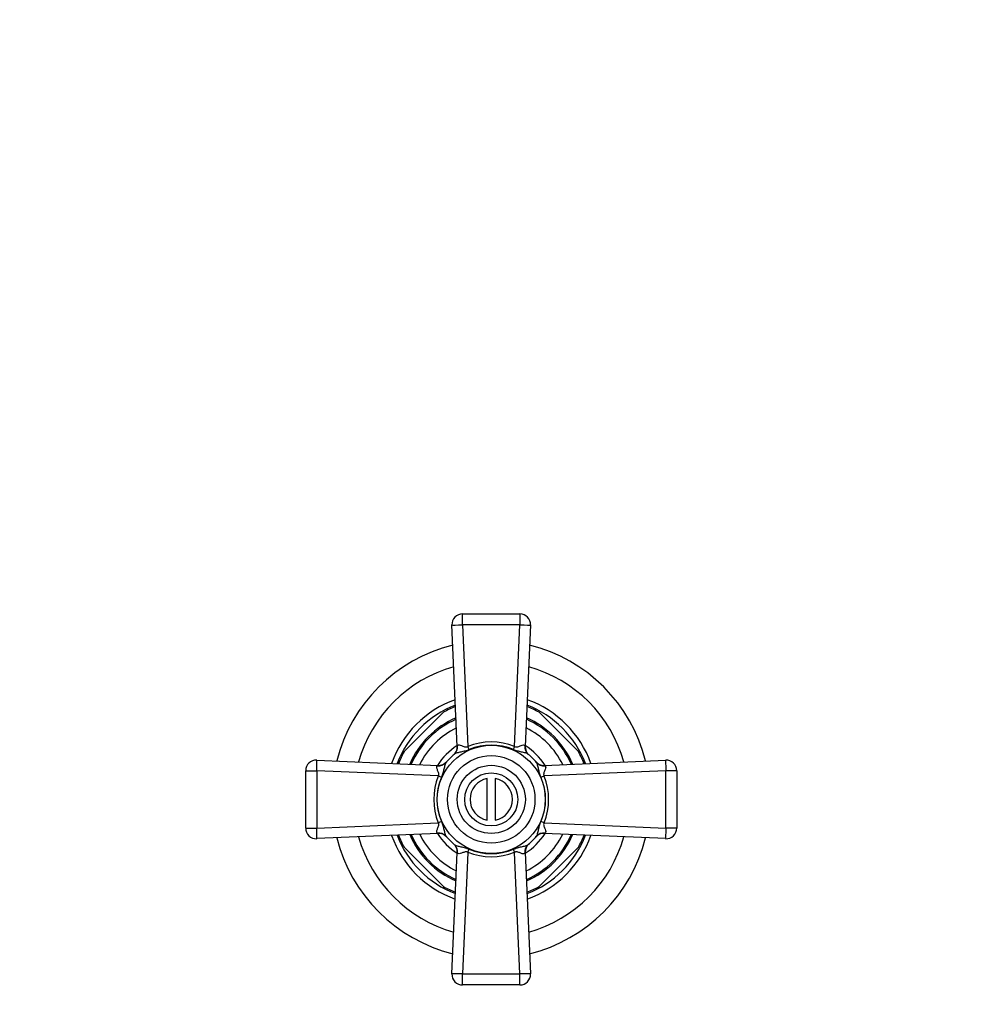
# Model space of a CAD drawing. Units: millimetres. Extents: x 0 to 1654, y 0 to 2281.
# Drawn here: x 945 to 1127, y 869 to 1055 of the extents above; entities that cross this region are included whole.
import ezdxf
from ezdxf import colors
from ezdxf.entities.mleader import LeaderData, LeaderLine
from ezdxf.math import Vec2, Vec3

# ---------------------------------------------------------------- set-up
doc = ezdxf.new("R2010")
doc.units = ezdxf.units.MM
doc.layers.add('DV5_Défaut', color=7, linetype='Continuous')
doc.layers.add('Défaut', color=7, linetype='Continuous')

# ---------------------------------------------------------------- blocks, each defined once
blk = doc.blocks.new('_DOT')
at = {"color": 0}
blk.add_line((0, 0), (-1, 0), dxfattribs=at)
at = {"color": 0, "const_width": 0.333}
blk.add_lwpolyline([(-0.1665, 0, 1), (0.1665, 0, 1)], format="xyb", close=True, dxfattribs=at)
blk = doc.blocks.new('SE4')
at = {"layer": 'DV5_Défaut', "color": 7, "linetype": 'Continuous'}
for p, q in [((1028.49, 942.44), (1039.31, 942.44)), ((1028.49, 940.37), (1028.49, 942.44)), ((1039.31, 942.44), (1039.31, 940.37)), ((1027.48, 917.44), (1026.49, 940.36)), ((1028.49, 940.37), (1029.48, 917.43)), ((1039.31, 940.37), (1028.49, 940.37)), ((1038.31, 917.43), (1039.31, 940.37)), ((1041.31, 940.36), (1040.31, 917.44)), ((1017.46, 916.46), (1024.88, 923.88)), ((1042.91, 923.88), (1050.34, 916.46)), ((1026.9, 915.93), (1026.78, 915.83)), ((1041.01, 915.83), (1040.89, 915.93)), ((1000.98, 914.85), (1023.9, 913.86)), ((1025.51, 914.56), (1025.41, 914.44)), ((1042.39, 914.44), (1042.28, 914.56)), ((1043.9, 913.86), (1066.81, 914.85)), ((998.9, 902.03), (998.9, 912.86)), ((998.9, 912.86), (1000.97, 912.86)), ((1000.97, 912.86), (1000.97, 902.03)), ((1023.91, 911.86), (1000.97, 912.86)), ((1066.83, 912.86), (1043.89, 911.86)), ((1066.83, 902.03), (1066.83, 912.86)), ((1068.9, 912.86), (1066.83, 912.86)), ((1068.9, 912.86), (1068.9, 902.03)), ((1033.15, 903.52), (1033.15, 911.37)), ((1034.65, 911.37), (1034.65, 903.52)), ((1000.97, 902.03), (1023.91, 903.03)), ((1043.89, 903.03), (1066.83, 902.03)), ((998.9, 902.03), (1000.97, 902.03)), ((1023.9, 901.03), (1000.98, 900.04)), ((1066.81, 900.04), (1043.9, 901.03)), ((1068.9, 902.03), (1066.83, 902.03)), ((1025.41, 900.45), (1025.51, 900.33)), ((1026.78, 899.06), (1026.9, 898.95)), ((1040.89, 898.95), (1041.01, 899.06)), ((1042.28, 900.33), (1042.39, 900.45)), ((1024.88, 891), (1017.46, 898.43)), ((1026.49, 874.53), (1027.48, 897.45)), ((1029.48, 897.45), (1028.49, 874.51)), ((1039.31, 874.51), (1038.31, 897.45)), ((1040.31, 897.45), (1041.31, 874.53)), ((1050.34, 898.43), (1042.91, 891)), ((1028.49, 874.51), (1039.31, 874.51)), ((1028.49, 872.44), (1028.49, 874.51)), ((1039.31, 872.44), (1039.31, 874.51)), ((1039.31, 872.44), (1028.49, 872.44))]:
    blk.add_line(p, q, dxfattribs=at)
for radius in [10.2, 8.25, 6.43, 5]:
    blk.add_circle((1033.9, 907.44), radius, dxfattribs=at)
for centre, radius, start, end in [((1028.49, 940.44), 2, 90, 182.4896), ((1039.31, 940.44), 2, 357.5104, 90), ((1033.9, 907.44), 30, 103.9731, 166.0269), ((1033.9, 907.44), 30, 13.9731, 76.0269), ((1033.9, 907.44), 26, 105.7699, 164.2301), ((1033.9, 907.44), 26, 15.7699, 74.2301), ((1033.9, 907.44), 20, 109.8649, 160.1351), ((1033.9, 907.44), 19, 110.811, 159.189), ((1033.9, 907.44), 18.75, 111.0642, 118.7398), ((1033.9, 907.44), 18.75, 61.2602, 68.9358), ((1033.9, 907.44), 19, 20.811, 69.189), ((1033.9, 907.44), 20, 19.8649, 70.1351), ((1033.9, 907.44), 16.75, 113.3795, 156.6205), ((1033.9, 907.44), 16.5, 113.7112, 156.2888), ((1033.9, 907.44), 16.5, 23.7112, 66.2888), ((1033.9, 907.44), 16.75, 23.3795, 66.6205), ((1033.9, 907.44), 15, 115.9537, 154.0463), ((1033.9, 907.44), 15, 25.9537, 64.0463), ((1033.9, 907.44), 12, 122.3387, 147.6613), ((1028.4, 917.07), 0.99, 148.7462, 157.6618), ((1033.9, 906.21), 12.06, 68.5311, 111.4689), ((1033.9, 907.03), 10.65, 66.9218, 113.0782), ((1039.41, 917.07), 0.976, 22.2733, 31.3188), ((1033.9, 907.44), 12, 32.3387, 57.6613), ((1033.9, 907.44), 18.75, 151.2602, 158.9358), ((1033.9, 907.44), 11, 129.4807, 140.5193), ((1025.49, 917.36), 2, 310.3165, 2.4896), ((1042.31, 917.36), 2, 177.5104, 229.6835), ((1033.9, 907.44), 11, 39.4807, 50.5193), ((1033.9, 907.44), 18.75, 21.0642, 28.7398), ((1000.9, 912.86), 2, 87.5104, 180), ((1024.27, 912.95), 0.976, 112.2733, 121.3188), ((1023.98, 915.86), 2, 267.5104, 319.6835), ((1043.81, 915.86), 2, 220.3165, 272.4896), ((1043.52, 912.94), 0.99, 58.7462, 67.6618), ((1066.9, 912.86), 2, 0, 92.4896), ((1035.13, 907.44), 12.06, 158.5311, 201.4689), ((1034.31, 907.44), 10.65, 156.9218, 203.0782), ((1033.9, 907.44), 4, 100.8069, 259.1931), ((1033.9, 907.44), 4, 280.8069, 79.1931), ((1033.48, 907.44), 10.65, 336.9218, 23.0782), ((1032.66, 907.44), 12.06, 338.5311, 21.4689), ((1000.9, 902.03), 2, 180, 272.4896), ((1033.9, 907.44), 16.75, 203.3795, 246.6205), ((1033.9, 907.44), 16.5, 203.7112, 246.2888), ((1033.9, 907.44), 15, 205.9537, 244.0463), ((1024.27, 901.95), 0.99, 238.7462, 247.6618), ((1033.9, 907.44), 12, 212.3387, 237.6613), ((1023.98, 899.03), 2, 40.3165, 92.4896), ((1033.9, 907.44), 12, 302.3387, 327.6613), ((1033.9, 907.44), 15, 295.9537, 334.0463), ((1033.9, 907.44), 16.5, 293.7112, 336.2888), ((1033.9, 907.44), 16.75, 293.3795, 336.6205), ((1043.81, 899.03), 2, 87.5104, 139.6835), ((1043.53, 901.94), 0.976, 292.2733, 301.3188), ((1066.9, 902.03), 2, 267.5104, 0), ((1033.9, 907.44), 30, 193.9731, 256.0269), ((1033.9, 907.44), 26, 195.7699, 254.2301), ((1033.9, 907.44), 20, 199.8649, 250.1351), ((1033.9, 907.44), 19, 200.811, 249.189), ((1033.9, 907.44), 18.75, 201.0642, 208.7398), ((1033.9, 907.44), 11, 219.4807, 230.5193), ((1025.49, 897.53), 2, 357.5104, 49.6835), ((1042.31, 897.53), 2, 130.3165, 182.4896), ((1033.9, 907.44), 19, 290.811, 339.189), ((1033.9, 907.44), 20, 289.8649, 340.1351), ((1033.9, 907.44), 11, 309.4807, 320.5193), ((1033.9, 907.44), 26, 285.7699, 344.2301), ((1033.9, 907.44), 30, 283.9731, 346.0269), ((1033.9, 907.44), 18.75, 331.2602, 338.9358), ((1028.39, 897.82), 0.976, 202.2733, 211.3188), ((1033.9, 908.68), 12.06, 248.5311, 291.4689), ((1033.9, 907.86), 10.65, 246.9218, 293.0782), ((1039.39, 897.82), 0.99, 328.7462, 337.6618), ((1033.9, 907.44), 18.75, 241.2602, 248.9358), ((1033.9, 907.44), 18.75, 291.0642, 298.7398), ((1028.49, 874.44), 2, 177.5104, 270), ((1039.31, 874.44), 2, 270, 2.4896)]:
    blk.add_arc(centre, radius, start, end, dxfattribs=at)
for centre, major_axis, ratio, start_param, end_param in [((1028.49, 940.44), (2, 0.09), 0.035104, 3.141593, 4.710863), ((1039.31, 940.44), (2, -0.09), 0.035104, 4.713915, 6.283185), ((1025.63, 917.48), (-1.27, 1.54), 0.943619, 3.141593, 4.104163), ((1042.16, 917.48), (-1.27, -1.54), 0.943619, 5.320615, 6.283185), ((1029.48, 917.36), (0.74, -1.86), 0.012934, 1.271458, 1.603475), ((1038.31, 917.36), (-0.74, -1.86), 0.012934, 4.67971, 5.011727), ((1000.9, 912.86), (0.09, 2), 0.035104, 4.713915, 6.283185), ((1023.86, 915.71), (1.54, -1.27), 0.943619, 5.320615, 6.283185), ((1043.93, 915.71), (1.54, 1.27), 0.943619, 3.141593, 4.104163), ((1066.9, 912.86), (0.09, -2), 0.035104, 3.141593, 4.710863), ((1023.98, 911.86), (-1.86, 0.74), 0.012934, 1.538118, 1.870134), ((1043.82, 911.86), (1.86, 0.74), 0.012934, 4.413051, 4.745068), ((1023.98, 903.03), (-1.86, -0.74), 0.012934, 4.413051, 4.745068), ((1043.82, 903.03), (1.86, -0.74), 0.012934, 1.538118, 1.870134), ((1000.9, 902.03), (-0.09, 2), 0.035104, 3.141593, 4.710863), ((1023.86, 899.18), (-1.54, -1.27), 0.943619, 3.141593, 4.104163), ((1043.93, 899.18), (1.54, -1.27), 0.943619, 2.179023, 3.141593), ((1066.9, 902.03), (-0.09, -2), 0.035104, 4.713915, 6.283185), ((1025.63, 897.41), (1.27, 1.54), 0.943619, 5.320615, 6.283185), ((1042.16, 897.41), (1.27, -1.54), 0.943619, 3.141593, 4.104163), ((1029.48, 897.53), (0.74, 1.86), 0.012934, 4.67971, 5.011727), ((1038.31, 897.53), (-0.74, 1.86), 0.012934, 1.271458, 1.603475), ((1028.49, 874.44), (-2, 0.09), 0.035104, 4.713915, 6.283185), ((1039.31, 874.44), (-2, -0.09), 0.035104, 3.141593, 4.710863)]:
    blk.add_ellipse(centre, major_axis=major_axis, ratio=ratio, start_param=start_param, end_param=end_param, dxfattribs=at)
for points, knots in [([(1027.55, 917.58), (1027.58, 917.63), (1027.61, 917.66), (1027.7, 917.71), (1027.76, 917.72), (1027.95, 917.72), (1028.11, 917.67), (1028.37, 917.57), (1028.46, 917.53), (1028.65, 917.46), (1028.75, 917.42), (1028.95, 917.35), (1029.06, 917.32), (1029.23, 917.33), (1029.28, 917.33), (1029.39, 917.37), (1029.44, 917.4), (1029.48, 917.43)], [0, 0, 0, 0, 0.125, 0.125, 0.25, 0.25, 0.5, 0.5, 0.625, 0.625, 0.75, 0.75, 0.875, 0.875, 0.9375, 0.9375, 1, 1, 1, 1]), ([(1038.31, 917.43), (1038.49, 917.3), (1038.74, 917.32), (1039.15, 917.45), (1039.34, 917.54), (1039.86, 917.73), (1040.14, 917.77), (1040.24, 917.58)], [0, 0, 0, 0, 0.25, 0.25, 0.5, 0.5, 1, 1, 1, 1]), ([(1029.72, 916.82), (1029.47, 916.72), (1029.22, 916.63), (1028.7, 916.49), (1028.44, 916.43), (1027.93, 916.32), (1027.68, 916.26), (1027.24, 916.13), (1027.04, 916.05), (1026.9, 915.93)], [0, 0, 0, 0, 0.25, 0.25, 0.5, 0.5, 0.75, 0.75, 1, 1, 1, 1]), ([(1040.89, 915.93), (1040.82, 915.99), (1040.74, 916.04), (1040.55, 916.12), (1040.45, 916.16), (1040.11, 916.26), (1039.86, 916.32), (1039.36, 916.43), (1039.09, 916.49), (1038.58, 916.63), (1038.32, 916.72), (1038.07, 916.82)], [0, 0, 0, 0, 0.125, 0.125, 0.25, 0.25, 0.5, 0.5, 0.75, 0.75, 1, 1, 1, 1]), ([(1023.91, 911.86), (1024.05, 912.04), (1024.02, 912.29), (1023.89, 912.7), (1023.8, 912.88), (1023.61, 913.4), (1023.58, 913.69), (1023.76, 913.79)], [0, 0, 0, 0, 0.25, 0.25, 0.5, 0.5, 1, 1, 1, 1]), ([(1025.41, 914.44), (1025.35, 914.37), (1025.3, 914.29), (1025.22, 914.1), (1025.18, 913.99), (1025.08, 913.66), (1025.02, 913.41), (1024.91, 912.9), (1024.85, 912.64), (1024.71, 912.12), (1024.62, 911.87), (1024.52, 911.62)], [0, 0, 0, 0, 0.125, 0.125, 0.25, 0.25, 0.5, 0.5, 0.75, 0.75, 1, 1, 1, 1]), ([(1043.28, 911.62), (1043.17, 911.87), (1043.08, 912.12), (1042.94, 912.64), (1042.88, 912.9), (1042.77, 913.41), (1042.71, 913.66), (1042.58, 914.1), (1042.5, 914.3), (1042.39, 914.44)], [0, 0, 0, 0, 0.25, 0.25, 0.5, 0.5, 0.75, 0.75, 1, 1, 1, 1]), ([(1044.03, 913.79), (1044.08, 913.76), (1044.11, 913.73), (1044.16, 913.64), (1044.17, 913.58), (1044.17, 913.39), (1044.12, 913.23), (1044.02, 912.97), (1043.99, 912.88), (1043.91, 912.69), (1043.87, 912.59), (1043.8, 912.39), (1043.78, 912.28), (1043.78, 912.11), (1043.79, 912.06), (1043.82, 911.95), (1043.85, 911.9), (1043.89, 911.86)], [0, 0, 0, 0, 0.125, 0.125, 0.25, 0.25, 0.5, 0.5, 0.625, 0.625, 0.75, 0.75, 0.875, 0.875, 0.9375, 0.9375, 1, 1, 1, 1]), ([(1023.76, 901.1), (1023.71, 901.13), (1023.68, 901.16), (1023.63, 901.25), (1023.62, 901.31), (1023.63, 901.5), (1023.67, 901.66), (1023.77, 901.92), (1023.81, 902.01), (1023.88, 902.2), (1023.92, 902.3), (1023.99, 902.5), (1024.02, 902.61), (1024.02, 902.78), (1024.01, 902.83), (1023.97, 902.94), (1023.94, 902.99), (1023.91, 903.03)], [0, 0, 0, 0, 0.125, 0.125, 0.25, 0.25, 0.5, 0.5, 0.625, 0.625, 0.75, 0.75, 0.875, 0.875, 0.9375, 0.9375, 1, 1, 1, 1]), ([(1024.52, 903.27), (1024.62, 903.02), (1024.71, 902.77), (1024.85, 902.25), (1024.91, 901.99), (1025.02, 901.48), (1025.08, 901.23), (1025.21, 900.79), (1025.29, 900.59), (1025.41, 900.45)], [0, 0, 0, 0, 0.25, 0.25, 0.5, 0.5, 0.75, 0.75, 1, 1, 1, 1]), ([(1042.39, 900.45), (1042.44, 900.52), (1042.49, 900.6), (1042.58, 900.79), (1042.61, 900.9), (1042.71, 901.23), (1042.77, 901.48), (1042.88, 901.99), (1042.94, 902.25), (1043.08, 902.77), (1043.17, 903.02), (1043.28, 903.27)], [0, 0, 0, 0, 0.125, 0.125, 0.25, 0.25, 0.5, 0.5, 0.75, 0.75, 1, 1, 1, 1]), ([(1043.89, 903.03), (1043.75, 902.85), (1043.77, 902.6), (1043.9, 902.19), (1043.99, 902), (1044.19, 901.49), (1044.22, 901.2), (1044.03, 901.1)], [0, 0, 0, 0, 0.25, 0.25, 0.5, 0.5, 1, 1, 1, 1]), ([(1026.9, 898.95), (1026.97, 898.9), (1027.05, 898.85), (1027.24, 898.77), (1027.35, 898.73), (1027.68, 898.63), (1027.93, 898.57), (1028.44, 898.46), (1028.7, 898.4), (1029.22, 898.26), (1029.47, 898.17), (1029.72, 898.06)], [0, 0, 0, 0, 0.125, 0.125, 0.25, 0.25, 0.5, 0.5, 0.75, 0.75, 1, 1, 1, 1]), ([(1038.07, 898.06), (1038.32, 898.17), (1038.58, 898.26), (1039.09, 898.4), (1039.36, 898.46), (1039.86, 898.57), (1040.11, 898.63), (1040.56, 898.76), (1040.75, 898.84), (1040.89, 898.95)], [0, 0, 0, 0, 0.25, 0.25, 0.5, 0.5, 0.75, 0.75, 1, 1, 1, 1]), ([(1029.48, 897.45), (1029.3, 897.59), (1029.05, 897.57), (1028.65, 897.44), (1028.46, 897.35), (1027.94, 897.15), (1027.66, 897.12), (1027.55, 897.31)], [0, 0, 0, 0, 0.25, 0.25, 0.5, 0.5, 1, 1, 1, 1]), ([(1040.24, 897.31), (1040.21, 897.26), (1040.18, 897.23), (1040.09, 897.18), (1040.04, 897.17), (1039.84, 897.17), (1039.68, 897.22), (1039.42, 897.32), (1039.33, 897.36), (1039.14, 897.43), (1039.05, 897.47), (1038.84, 897.54), (1038.73, 897.57), (1038.57, 897.56), (1038.51, 897.55), (1038.41, 897.52), (1038.36, 897.49), (1038.31, 897.45)], [0, 0, 0, 0, 0.125, 0.125, 0.25, 0.25, 0.5, 0.5, 0.625, 0.625, 0.75, 0.75, 0.875, 0.875, 0.9375, 0.9375, 1, 1, 1, 1])]:
    blk.add_open_spline(points, degree=3, knots=knots, dxfattribs=at)

msp = doc.modelspace()

# ---------------------------------------------------------------- block references
at = {"layer": 'Défaut'}
msp.add_blockref('SE4', (0, 0), dxfattribs=at)

# ---------------------------------------------------------------- leaders
at = {"layer": 'Défaut', "color": 7, "linetype": 'Continuous'}
ml = msp.add_multileader_mtext('Standard', dxfattribs=at)
ml.set_content('{\\pxsm0.9;\\fSolid Edge ISO|b1||i0||c0|p34;\\W1.;18/10/2017\\P}', color=256)
ml.set_leader_properties()
ml.set_arrow_properties(name='DOT')
ml.build(insert=Vec2(0, 0))
ml.multileader.update_dxf_attribs({"leader_type": 0, "dogleg_length": 0, "arrow_head_size": 12})
ctx = ml.context
ctx.base_point, ctx.char_height, ctx.arrow_head_size, ctx.landing_gap_size = Vec3(1222.08, 2273.82), 12, 12, 4.2
notes = []
notes.append((ctx, [(0, (0, 0, 0), (0, 0), (1, 0), 1, [])]))
ctx.mtext.insert = Vec3(1224.08, 2279.94)
for ctx, leaders in notes:
    for number, flags, end, landing, length, lines in leaders:
        leader = LeaderData()
        leader.index, (leader.has_last_leader_line, leader.has_dogleg_vector, leader.attachment_direction) = number, flags
        leader.last_leader_point, leader.dogleg_vector, leader.dogleg_length = Vec3(end), Vec3(landing), length
        for number, points, colour, breaks in lines:
            line = LeaderLine()
            line.index, line.vertices, line.color, line.breaks = number, Vec3.list(points), colors.encode_raw_color(colour), breaks
            leader.lines.append(line)
        ctx.leaders.append(leader)

doc.saveas('drawing.dxf')
